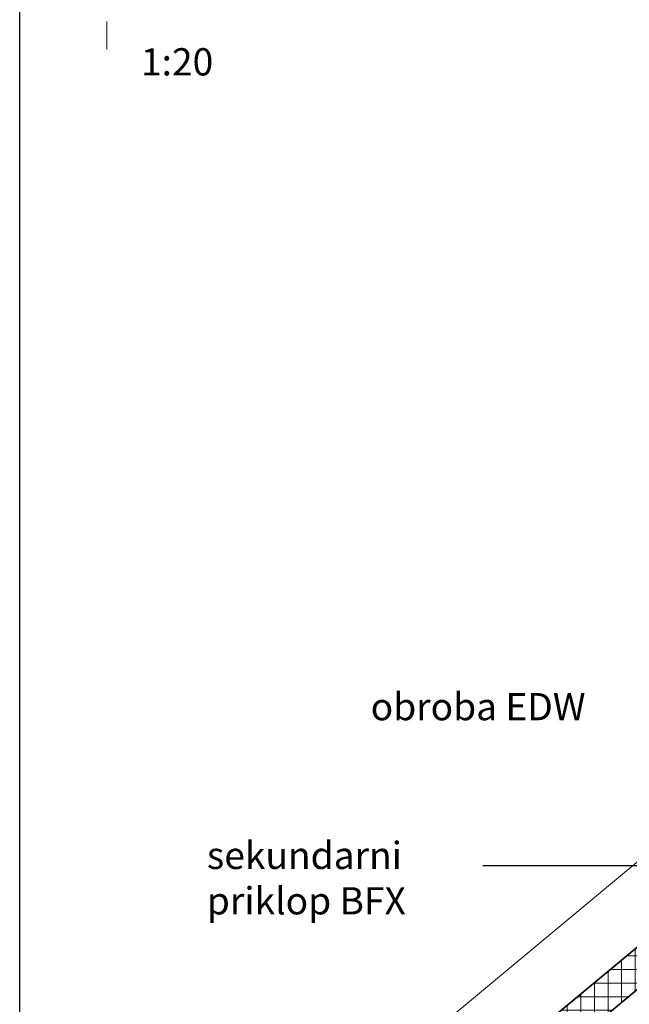
# Model space of a CAD drawing. Units: millimetres. Extents: x -50 to 2150, y -50 to 1535.
# Drawn here: x 125 to 405, y 425 to 877 of the extents above; entities that cross this region are included whole.
import ezdxf

# ---------------------------------------------------------------- set-up
doc = ezdxf.new("R2010")
doc.units = ezdxf.units.MM
doc.header["$MEASUREMENT"] = 0
doc.linetypes.add('DASHDOT', pattern=[25.4, 12.7, -6.35, 0, -6.35])
doc.layers.get('0').update_dxf_attribs({"lineweight": 5})
doc.layers.add('crte-tekst', color=7, linetype='Continuous')
doc.layers.add('VELUX_FRAME', color=7, linetype='Continuous')
for name, color, linetype, lineweight in [('VELUX_1', 1, 'Continuous', 9), ('VELUX_4', 4, 'Continuous', 35), ('VELUX_6DH', 6, 'DASHDOT', 9), ('VELUX_HATCHING', 1, 'Continuous', 9), ('VELUX_TXT2', 7, 'Continuous', 13)]:
    doc.layers.add(name, color=color, linetype=linetype, lineweight=lineweight)
doc.styles.get("Standard").update_dxf_attribs({"font": 'romand.shx'})
doc.styles.add('verdana', font='verdana.TTF', dxfattribs={"width": 1.2, "height": 12.5})
doc.dimstyles.new('ISO-25', dxfattribs={"dimscale": 8, "dimtxt": 1.75, "dimasz": 2.5, "dimexe": 1.25, "dimexo": 0.625, "dimtad": 1, "dimdec": 0, "dimtxsty": 'Standard', "dimcen": 2.5, "dimadec": 0, "dimazin": 0, "dimtfac": 1, "dimtdec": 0, "dimtmove": 0, "dimatfit": 3, "dimfxl": 1, "dimarcsym": 0})

# ---------------------------------------------------------------- blocks, each defined once
blk = doc.blocks.new('*X9')
at = {"color": 0}
for p, q in [((125, 523.0830016079367), (125, 542.5866183289525)), ((126.3999110913629, 543.7499999999999), (130.5771992043864, 543.7499999999999)), ((131.25, 522.7120928595449), (131.25, 542.9404107486846)), ((118.75, 517.8890035826994), (118.75, 537.3926203037157)), ((118.879211273958, 537.4999999999999), (135.7711972296233, 537.4999999999999)), ((137.5, 517.5222217505873), (137.5, 535.4197109312797)), ((111.3585114565531, 531.2499999999999), (140.9651952548602, 531.2499999999999)), ((112.5, 510.0945233279967), (112.5, 532.1986222784789)), ((103.8378116391481, 524.9999999999999), (146.1591932800971, 524.9999999999999)), ((106.25, 504.9005253027598), (106.25, 527.0046242532421)), ((143.75, 519.16137896263), (143.75, 527.899011113875)), ((99.99999999999997, 502.3070095069919), (99.99999999999997, 521.8106262280053)), ((93.74999999999997, 497.1130114817551), (93.74999999999997, 516.6166282027684)), ((96.3171118217432, 518.7499999999999), (119.7860472957404, 518.7499999999999)), ((136.458585014839, 518.7499999999999), (143.2549827697381, 518.7499999999999)), ((87.49999999999997, 491.9190134565182), (87.49999999999997, 511.4226301775317)), ((88.79641200433825, 512.4999999999999), (115.3945388748648, 512.4999999999999)), ((81.27571218693325, 506.2499999999998), (107.87383905746, 506.2499999999998)), ((81.24999999999997, 486.7250154312813), (81.24999999999997, 506.2286321522949)), ((73.75501236952839, 499.9999999999999), (97.2239478435222, 499.9999999999999)), ((74.99999999999997, 481.5310174060445), (74.99999999999997, 501.0346341270581)), ((66.23431255212344, 493.7499999999999), (89.70324802611732, 493.7499999999999)), ((68.74999999999999, 476.3370193808077), (68.74999999999999, 495.8406361018213)), ((62.49999999999999, 471.1430213555709), (62.49999999999999, 490.6466380765845)), ((56.24999999999999, 465.949023330334), (56.24999999999999, 485.4526400513477)), ((58.71361273471851, 487.4999999999999), (82.18254820871245, 487.4999999999999)), ((49.99999999999999, 460.7550253050971), (49.99999999999999, 480.2586420261109)), ((51.19291291731357, 481.2499999999999), (74.66184839130759, 481.2499999999999)), ((43.67221309990864, 474.9999999999999), (67.14114857390271, 474.9999999999999)), ((43.74999999999999, 455.5610272798603), (43.74999999999999, 475.0646440008741)), ((36.1515132825037, 468.7499999999999), (59.62044875649784, 468.7499999999999)), ((37.49999999999999, 450.3670292546234), (37.49999999999999, 469.8706459756373)), ((28.63081346509876, 462.4999999999999), (52.09974893909297, 462.4999999999999)), ((31.24999999999999, 445.1730312293867), (31.24999999999999, 464.6766479504005)), ((24.99999999999999, 439.9790332041498), (24.99999999999999, 459.4826499251637)), ((18.74999999999999, 434.7850351789129), (18.74999999999999, 454.2886518999269)), ((21.11011364769383, 456.2499999999999), (44.57904912168809, 456.2499999999999)), ((12.5, 429.5910371536761), (12.5, 449.0946538746901)), ((13.58941383028889, 449.9999999999999), (37.05834930428322, 449.9999999999999)), ((6.068714012883954, 443.7499999999999), (29.53764948687835, 443.7499999999999)), ((6.249999999999998, 424.3970391284392), (6.249999999999998, 443.9006558494533)), ((0, 419.2030411032024), (0, 438.7066578242165)), ((-1.451985804520982, 437.4999999999999), (22.01694966947348, 437.4999999999999)), ((-8.972685621925919, 431.2499999999999), (14.49624985206861, 431.2499999999999)), ((-6.249999999999998, 414.0090430779655), (-6.249999999999998, 433.5126597989797)), ((-16.49338543933085, 424.9999999999999), (6.975550034663735, 424.9999999999999)), ((-12.5, 408.8150450527287), (-12.5, 428.3186617737429)), ((-18.74999999999999, 403.6210470274919), (-18.74999999999999, 423.1246637485061)), ((-24.99999999999999, 398.427049002255), (-24.99999999999999, 417.9306657232693)), ((-24.01408525673579, 418.7499999999999), (-0.5451497827411369, 418.7499999999999)), ((-31.53478507414073, 412.4999999999999), (-8.06584960014601, 412.4999999999999)), ((-31.24999999999999, 393.2330509770182), (-31.24999999999999, 412.7366676980325)), ((-37.49999999999999, 388.0390529517813), (-37.49999999999999, 407.5426696727957)), ((-43.74999999999999, 382.8450549265445), (-43.74999999999999, 402.3486716475589)), ((-39.05548489154567, 406.2499999999999), (-15.58654941755088, 406.2499999999999)), ((-46.5761847089506, 399.9999999999999), (-23.10724923495575, 399.9999999999999)), ((-54.09688452635554, 393.7499999999999), (-30.62794905236062, 393.7499999999999)), ((-49.99999999999999, 377.6510569013076), (-49.99999999999999, 397.1546736223221)), ((-56.24999999999999, 372.4570588760708), (-56.24999999999999, 391.9606755970853)), ((-62.49999999999999, 367.263060850834), (-62.49999999999999, 386.7666775718485)), ((-61.61758434376048, 387.4999999999999), (-38.14864886976549, 387.4999999999999)), ((-69.13828416116542, 381.2499999999999), (-45.66934868717037, 381.2499999999999)), ((-68.74999999999999, 362.0690628255971), (-68.74999999999999, 381.5726795466117)), ((-74.99999999999997, 356.8750648003603), (-74.99999999999997, 376.3786815213749)), ((-81.24999999999997, 351.6810667751234), (-81.24999999999997, 371.1846834961381)), ((-76.65898397857035, 374.9999999999999), (-53.19004850457524, 374.9999999999999)), ((-84.17968379597528, 368.7499999999999), (-60.71074832198011, 368.7499999999999)), ((-91.70038361338023, 362.4999999999999), (-68.23144813938498, 362.4999999999999)), ((-87.49999999999997, 346.4870687498866), (-87.49999999999997, 365.9906854709013)), ((-93.74999999999997, 341.2930707246498), (-93.74999999999997, 360.7966874456645)), ((-99.99999999999997, 336.0990726994129), (-99.99999999999997, 355.6026894204277)), ((-99.22108343078516, 356.2499999999999), (-75.75214795678986, 356.2499999999999)), ((-106.7417832481901, 349.9999999999999), (-83.27284777419473, 349.9999999999999)), ((-106.25, 330.9050746741761), (-106.25, 350.4086913951909)), ((-114.262483065595, 343.7499999999999), (-90.7935475915996, 343.7499999999999)), ((-112.5, 325.7110766489392), (-112.5, 345.2146933699541)), ((-118.75, 320.5170786237024), (-118.75, 340.0206953447174)), ((-125, 301.2399991678448), (-125, 334.8266973194806)), ((-121.783182883, 337.4999999999999), (-98.31424740900447, 337.4999999999999)), ((-129.3038827004049, 331.2499999999999), (-105.8349472264093, 331.2499999999999)), ((-131.25, 296.8882070869309), (-131.25, 329.6326992942437)), ((-137.5, 295.5857955902079), (-137.5, 324.4387012690069)), ((-136.8245825178098, 324.9999999999999), (-113.3556470438142, 324.9999999999999)), ((-144.3452823352148, 318.7499999999999), (-119.9723543630906, 318.7499999999999)), ((-143.75, 296.5897395189611), (-143.75, 319.2447032437701)), ((-151.8659821526197, 312.4999999999999), (-120.3948324995423, 312.4999999999999)), ((-149.9999999999999, 294.3521192758688), (-149.9999999999999, 314.0507052185334)), ((-156.2499999999999, 289.1677493428213), (-156.2499999999999, 308.8567071932966)), ((-162.4999999999999, 264.6206014898322), (-162.4999999999999, 303.6627091680597)), ((-159.3866819700247, 306.2499999999999), (-121.7736852198842, 306.2499999999999)), ((-168.7499999999999, 262.3637151634194), (-168.7499999999999, 298.4687111428229)), ((-166.9073817874296, 299.9999999999999), (-126.2609299152958, 299.9999999999999)), ((-174.9999999999999, 269.9506629208208), (-174.9999999999999, 293.2747131175861)), ((-174.4280816048345, 293.7499999999999), (-150.7309195983586, 293.7499999999999)), ((-181.9487814222394, 287.4999999999999), (-157.6500321521828, 287.4999999999999)), ((-181.2499999999999, 277.5376106782223), (-181.2499999999999, 288.0807150923494)), ((-184.3082039053156, 281.2499999999999), (-159.3509113417869, 281.2499999999999)), ((-179.1595589891973, 274.9999999999999), (-159.4656488648221, 274.9999999999999)), ((-174.0109140730789, 268.7499999999999), (-159.6110460312638, 268.7499999999999)), ((-168.8622691569606, 262.4999999999999), (-165.0742228348198, 262.4999999999999))]:
    blk.add_line(p, q, dxfattribs=at)

msp = doc.modelspace()

# ---------------------------------------------------------------- linework, layer by layer
at = {"layer": 'VELUX_1'}
msp.add_line((214.3451844205194, 328.9479054359826), (414.1590165930904, 495.0011293910757), dxfattribs=at)
at = {"layer": 'VELUX_4'}
for p, q in [((233.4200802192229, 305.7926673715601), (548.7362150850188, 567.8328884624784)), ((300.9152201049185, 342.3801903752465), (519.829252847516, 524.3064389771162))]:
    msp.add_line(p, q, dxfattribs=at)
at = {"layer": 'VELUX_6DH'}
msp.add_line((165.0000000000011, 863.1759382584339), (165.0000000000011, 1410), dxfattribs=at)
at = {"layer": 'VELUX_FRAME', "color": 3}
msp.add_line((125.0000000000002, 35), (125.0000000000011, 1450), dxfattribs=at)

# ---------------------------------------------------------------- block references
at = {"layer": 'VELUX_HATCHING'}
msp.add_blockref('*X9', (419.825755214559, 21.99652279833708), dxfattribs=at)

# ---------------------------------------------------------------- texts
at = {"layer": 'VELUX_TXT2', "char_height": 12.5, "attachment_point": 1, "style": 'verdana'}
for s, insert in [('1:20', (180.6302250245219, 863.6521426528889)), ('o{\\fVerdana|b0|i0|c238|p34;broba }ED{\\fVerdana|b0|i0|c238|p34;W}', (285.9743270759586, 567.6395648224457)), ('sekundarni \\Ppriklop BFX', (210.8331134938177, 499.3533045240069))]:
    msp.add_mtext(s, dxfattribs=dict(at, insert=insert))

# ---------------------------------------------------------------- leaders
at = {"layer": 'crte-tekst'}
msp.add_leader([(552.3975505161477, 488.2970660309993), (337.3811322983845, 488.2970660309993)], dimstyle='ISO-25', override={"dimasz": 1, "dimtad": 0, "dimldrblk": 'Dot'}, dxfattribs=at)

doc.saveas('drawing.dxf')
